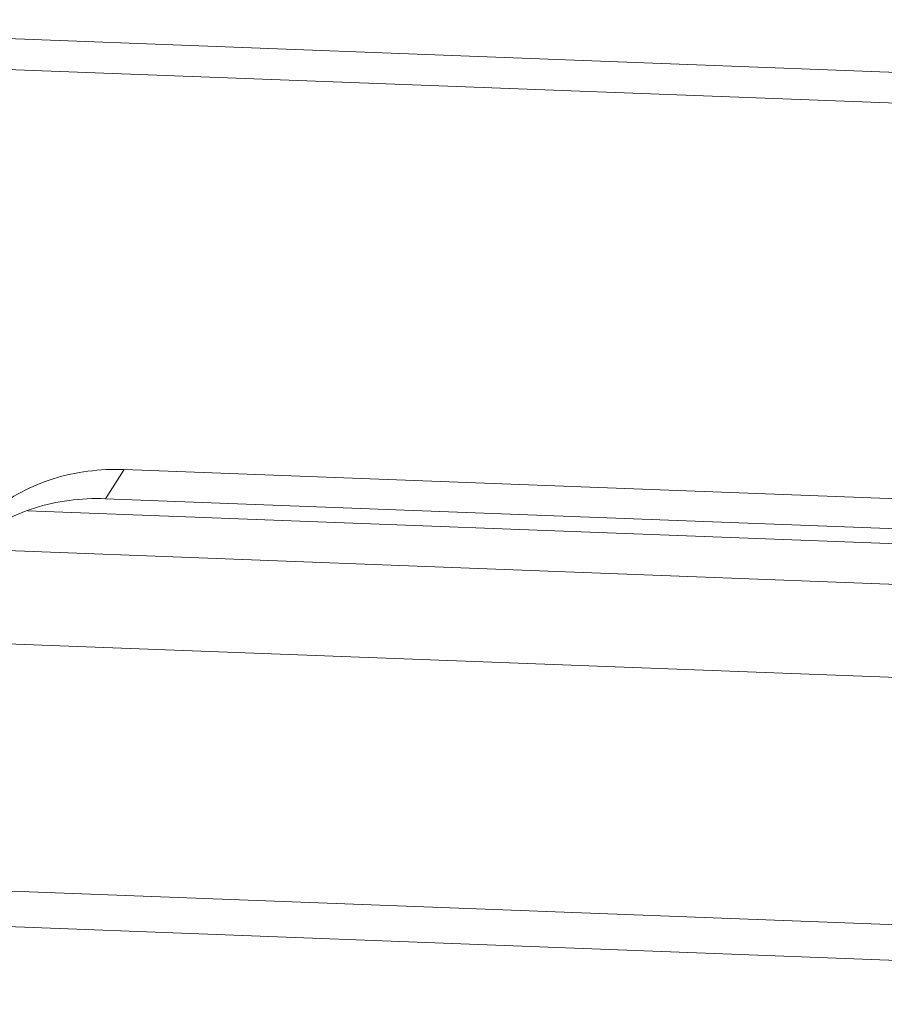
# Model space of a CAD drawing. Extents: x 3977 to 5051, y -231 to 510.
# Drawn here: x 4070 to 4102, y 321 to 357 of the extents above; entities that cross this region are included whole.
import ezdxf

# ---------------------------------------------------------------- set-up
doc = ezdxf.new("R2010")
doc.units = 0
doc.header["$LTSCALE"] = 5
doc.header["$MEASUREMENT"] = 0
doc.layers.get('0').update_dxf_attribs({"linetype": 'CONTINUOUS', "lineweight": 0})

msp = doc.modelspace()

# ---------------------------------------------------------------- linework, layer by layer
at = {"color": 7, "linetype": 'Continuous'}
for p, q in [((4173.676, 351.899), (4051.691, 356.539)), ((4174.129, 350.758), (4052.144, 355.398)), ((4073.417, 339.076), (4074.101, 340.139)), ((4074.101, 340.139), (4154.953, 337.064)), ((4073.417, 339.076), (4154.269, 336.001)), ((4070.594, 338.636), (4156.044, 335.387)), ((4159.783, 333.764), (4068.251, 337.245)), ((4069.187, 333.817), (4138.647, 331.175)), ((4069.99, 324.776), (4139.56, 322.131)), ((4063.531, 323.722), (4144.384, 320.647))]:
    msp.add_line(p, q, dxfattribs=at)
for points, knots in [([(4069.324, 338.637), (4069.643, 338.896), (4070.342, 339.357), (4071.513, 339.843), (4072.783, 340.118), (4073.659, 340.156), (4074.101, 340.139)], [0, 0, 0, 0, 1.233007, 2.49293, 3.784992, 5.110423, 5.110423, 5.110423, 5.110423]), ([(4073.417, 339.076), (4072.975, 339.093), (4072.096, 339.055), (4070.824, 338.774), (4070.031, 338.441), (4069.659, 338.241)], [0, 0, 0, 0, 1.326536, 2.62255, 3.88996, 3.88996, 3.88996, 3.88996])]:
    msp.add_open_spline(points, degree=3, knots=knots, dxfattribs=at)

doc.saveas('drawing.dxf')
